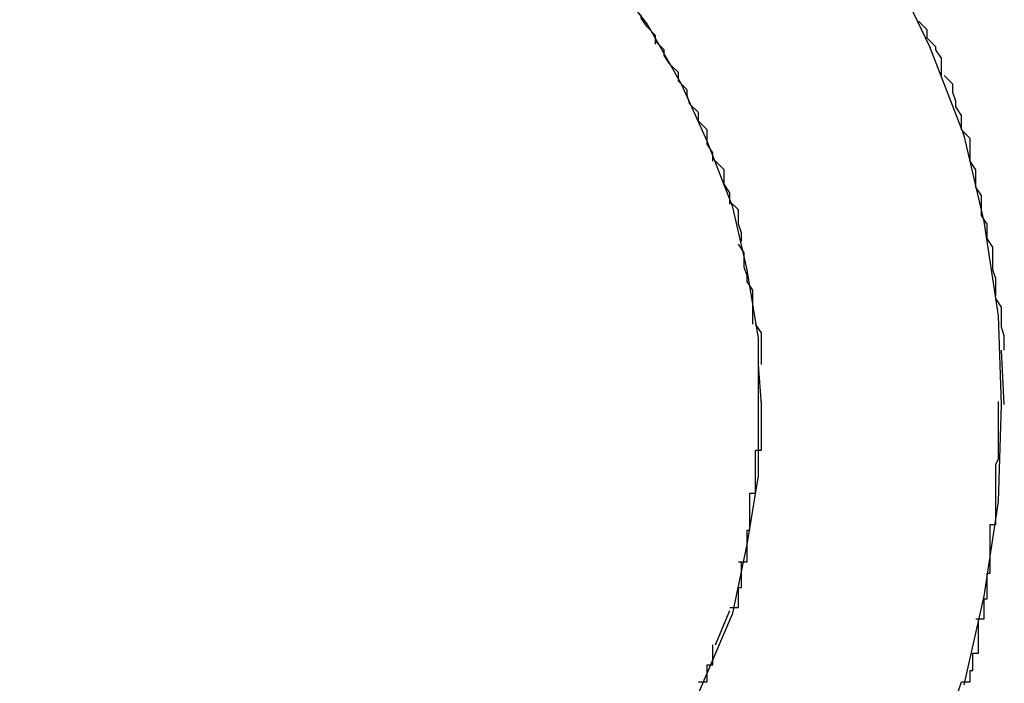
# Model space of a CAD drawing. Extents: x -5.2 to 5.2, y -5.7 to 5.7.
# Drawn here: x -3.3 to -3.2, y 3.5 to 3.5 of the extents above; entities that cross this region are included whole.
import ezdxf

# ---------------------------------------------------------------- set-up
doc = ezdxf.new("R2010")
doc.units = 0
doc.layers.get('0').update_dxf_attribs({"linetype": 'CONTINUOUS'})

msp = doc.modelspace()

# ---------------------------------------------------------------- linework, layer by layer
at = {"color": 0}
for points in [[(-3.2474, 3.5257), (-3.2474, 3.5257), (-3.2475, 3.5288), (-3.248, 3.5321), (-3.2487, 3.5351), (-3.2499, 3.5382), (-3.2512, 3.5409), (-3.2528, 3.5436), (-3.2547, 3.5461), (-3.2569, 3.5486), (-3.2591, 3.5505), (-3.2616, 3.5525), (-3.2642, 3.5541), (-3.2672, 3.5555), (-3.2701, 3.5565), (-3.2732, 3.5574), (-3.2765, 3.5579), (-3.2799, 3.5582), (-3.2799, 3.5582), (-3.283, 3.5579)], [(-3.2474, 3.5257), (-3.2474, 3.5257), (-3.2475, 3.5288), (-3.248, 3.5321), (-3.2487, 3.5351), (-3.2499, 3.5382), (-3.2512, 3.5409), (-3.2528, 3.5436), (-3.2547, 3.5461), (-3.2569, 3.5486), (-3.2591, 3.5505), (-3.2616, 3.5525), (-3.2642, 3.5541), (-3.2672, 3.5555), (-3.2701, 3.5565), (-3.2732, 3.5574), (-3.2765, 3.5579), (-3.2799, 3.5582), (-3.2799, 3.5582), (-3.283, 3.5579)], [(-3.2559, 3.5257), (-3.2559, 3.5257), (-3.2559, 3.528), (-3.2563, 3.5304), (-3.2568, 3.5326), (-3.2577, 3.5349), (-3.2586, 3.5369), (-3.2598, 3.539), (-3.2612, 3.5408), (-3.2628, 3.5426), (-3.2645, 3.544), (-3.2663, 3.5454), (-3.2683, 3.5466), (-3.2704, 3.5477), (-3.2725, 3.5484), (-3.2749, 3.5491), (-3.2773, 3.5495), (-3.2799, 3.5497), (-3.2799, 3.5497), (-3.2822, 3.5495)], [(-3.2559, 3.5257), (-3.2559, 3.5257), (-3.2559, 3.528), (-3.2563, 3.5304), (-3.2568, 3.5326), (-3.2577, 3.5349), (-3.2586, 3.5369), (-3.2598, 3.539), (-3.2612, 3.5408), (-3.2628, 3.5426), (-3.2645, 3.544), (-3.2663, 3.5454), (-3.2683, 3.5466), (-3.2704, 3.5477), (-3.2725, 3.5484), (-3.2749, 3.5491), (-3.2773, 3.5495), (-3.2799, 3.5497), (-3.2799, 3.5497), (-3.2822, 3.5495)], [(-3.2595, 3.5383), (-3.2595, 3.5383), (-3.2595, 3.5383), (-3.2595, 3.5383), (-3.2595, 3.5383), (-3.2595, 3.5386), (-3.2595, 3.5386), (-3.2595, 3.5386), (-3.2595, 3.5386), (-3.2598, 3.5389), (-3.2598, 3.5389), (-3.2598, 3.5389), (-3.2598, 3.5389), (-3.26, 3.5392), (-3.26, 3.5392), (-3.26, 3.5393), (-3.26, 3.5393), (-3.2603, 3.5396)], [(-3.2595, 3.5383), (-3.2595, 3.5383), (-3.2595, 3.5383), (-3.2595, 3.5383), (-3.2595, 3.5383), (-3.2595, 3.5386), (-3.2595, 3.5386), (-3.2595, 3.5386), (-3.2595, 3.5386), (-3.2598, 3.5389), (-3.2598, 3.5389), (-3.2598, 3.5389), (-3.2598, 3.5389), (-3.26, 3.5392), (-3.26, 3.5392), (-3.26, 3.5393), (-3.26, 3.5393), (-3.2603, 3.5396)], [(-3.2495, 3.5372), (-3.2495, 3.5372), (-3.2495, 3.5372), (-3.2495, 3.5372), (-3.2495, 3.5372), (-3.2495, 3.5375), (-3.2495, 3.5375), (-3.2495, 3.5378), (-3.2495, 3.5378), (-3.2497, 3.5381), (-3.2497, 3.5381), (-3.2497, 3.5382), (-3.2497, 3.5382), (-3.25, 3.5385), (-3.25, 3.5385), (-3.25, 3.5388), (-3.25, 3.5388), (-3.2503, 3.5391)], [(-3.2495, 3.5372), (-3.2495, 3.5372), (-3.2495, 3.5372), (-3.2495, 3.5372), (-3.2495, 3.5372), (-3.2495, 3.5375), (-3.2495, 3.5375), (-3.2495, 3.5378), (-3.2495, 3.5378), (-3.2497, 3.5381), (-3.2497, 3.5381), (-3.2497, 3.5382), (-3.2497, 3.5382), (-3.25, 3.5385), (-3.25, 3.5385), (-3.25, 3.5388), (-3.25, 3.5388), (-3.2503, 3.5391)], [(-3.2587, 3.537), (-3.2587, 3.537), (-3.2587, 3.537), (-3.2587, 3.537), (-3.2587, 3.537), (-3.2587, 3.5373), (-3.2587, 3.5373), (-3.2587, 3.5373), (-3.2587, 3.5373), (-3.259, 3.5376), (-3.259, 3.5376), (-3.259, 3.5376), (-3.259, 3.5376), (-3.2592, 3.5379), (-3.2592, 3.5379), (-3.2592, 3.5381), (-3.2592, 3.5381), (-3.2595, 3.5384)], [(-3.2587, 3.537), (-3.2587, 3.537), (-3.2587, 3.537), (-3.2587, 3.537), (-3.2587, 3.537), (-3.2587, 3.5373), (-3.2587, 3.5373), (-3.2587, 3.5373), (-3.2587, 3.5373), (-3.259, 3.5376), (-3.259, 3.5376), (-3.259, 3.5376), (-3.259, 3.5376), (-3.2592, 3.5379), (-3.2592, 3.5379), (-3.2592, 3.5381), (-3.2592, 3.5381), (-3.2595, 3.5384)], [(-3.258, 3.5356), (-3.258, 3.5356), (-3.258, 3.5356), (-3.258, 3.5356), (-3.258, 3.5356), (-3.258, 3.5358), (-3.258, 3.5358), (-3.258, 3.5359), (-3.258, 3.5359), (-3.2583, 3.5362), (-3.2583, 3.5362), (-3.2583, 3.5362), (-3.2583, 3.5362), (-3.2584, 3.5365), (-3.2584, 3.5365), (-3.2584, 3.5367), (-3.2584, 3.5367), (-3.2587, 3.537)], [(-3.258, 3.5356), (-3.258, 3.5356), (-3.258, 3.5356), (-3.258, 3.5356), (-3.258, 3.5356), (-3.258, 3.5358), (-3.258, 3.5358), (-3.258, 3.5359), (-3.258, 3.5359), (-3.2583, 3.5362), (-3.2583, 3.5362), (-3.2583, 3.5362), (-3.2583, 3.5362), (-3.2584, 3.5365), (-3.2584, 3.5365), (-3.2584, 3.5367), (-3.2584, 3.5367), (-3.2587, 3.537)], [(-3.2488, 3.5353), (-3.2488, 3.5353), (-3.2488, 3.5353), (-3.2488, 3.5353), (-3.2488, 3.5353), (-3.2488, 3.5356), (-3.2488, 3.5356), (-3.2488, 3.5358), (-3.2488, 3.5358), (-3.249, 3.5361), (-3.249, 3.5361), (-3.249, 3.5363), (-3.249, 3.5363), (-3.2491, 3.5366), (-3.2491, 3.5366), (-3.2491, 3.5369), (-3.2491, 3.5369), (-3.2494, 3.5372)], [(-3.2488, 3.5353), (-3.2488, 3.5353), (-3.2488, 3.5353), (-3.2488, 3.5353), (-3.2488, 3.5353), (-3.2488, 3.5356), (-3.2488, 3.5356), (-3.2488, 3.5358), (-3.2488, 3.5358), (-3.249, 3.5361), (-3.249, 3.5361), (-3.249, 3.5363), (-3.249, 3.5363), (-3.2491, 3.5366), (-3.2491, 3.5366), (-3.2491, 3.5369), (-3.2491, 3.5369), (-3.2494, 3.5372)], [(-3.2575, 3.5342), (-3.2575, 3.5342), (-3.2575, 3.5342), (-3.2575, 3.5342), (-3.2575, 3.5342), (-3.2575, 3.5345), (-3.2575, 3.5345), (-3.2575, 3.5345), (-3.2575, 3.5345), (-3.2577, 3.5348), (-3.2577, 3.5348), (-3.2577, 3.5348), (-3.2577, 3.5348), (-3.2577, 3.5351), (-3.2577, 3.5351), (-3.2577, 3.5353), (-3.2577, 3.5353), (-3.258, 3.5356)], [(-3.2575, 3.5342), (-3.2575, 3.5342), (-3.2575, 3.5342), (-3.2575, 3.5342), (-3.2575, 3.5342), (-3.2575, 3.5345), (-3.2575, 3.5345), (-3.2575, 3.5345), (-3.2575, 3.5345), (-3.2577, 3.5348), (-3.2577, 3.5348), (-3.2577, 3.5348), (-3.2577, 3.5348), (-3.2577, 3.5351), (-3.2577, 3.5351), (-3.2577, 3.5353), (-3.2577, 3.5353), (-3.258, 3.5356)], [(-3.2483, 3.5333), (-3.2483, 3.5333), (-3.2483, 3.5333), (-3.2483, 3.5333), (-3.2483, 3.5333), (-3.2483, 3.5336), (-3.2483, 3.5336), (-3.2483, 3.5339), (-3.2483, 3.5339), (-3.2485, 3.5342), (-3.2485, 3.5342), (-3.2485, 3.5344), (-3.2485, 3.5344), (-3.2485, 3.5347), (-3.2485, 3.5347), (-3.2485, 3.535), (-3.2485, 3.535), (-3.2488, 3.5353)], [(-3.2483, 3.5333), (-3.2483, 3.5333), (-3.2483, 3.5333), (-3.2483, 3.5333), (-3.2483, 3.5333), (-3.2483, 3.5336), (-3.2483, 3.5336), (-3.2483, 3.5339), (-3.2483, 3.5339), (-3.2485, 3.5342), (-3.2485, 3.5342), (-3.2485, 3.5344), (-3.2485, 3.5344), (-3.2485, 3.5347), (-3.2485, 3.5347), (-3.2485, 3.535), (-3.2485, 3.535), (-3.2488, 3.5353)], [(-3.2569, 3.5327), (-3.2569, 3.5327), (-3.2569, 3.5327), (-3.2569, 3.5327), (-3.2569, 3.5327), (-3.2569, 3.533), (-3.2569, 3.533), (-3.2569, 3.5331), (-3.2569, 3.5331), (-3.2571, 3.5334), (-3.2571, 3.5334), (-3.2571, 3.5334), (-3.2571, 3.5334), (-3.2571, 3.5337), (-3.2571, 3.5337), (-3.2571, 3.5339), (-3.2571, 3.5339), (-3.2574, 3.5342)], [(-3.2569, 3.5327), (-3.2569, 3.5327), (-3.2569, 3.5327), (-3.2569, 3.5327), (-3.2569, 3.5327), (-3.2569, 3.533), (-3.2569, 3.533), (-3.2569, 3.5331), (-3.2569, 3.5331), (-3.2571, 3.5334), (-3.2571, 3.5334), (-3.2571, 3.5334), (-3.2571, 3.5334), (-3.2571, 3.5337), (-3.2571, 3.5337), (-3.2571, 3.5339), (-3.2571, 3.5339), (-3.2574, 3.5342)], [(-3.2479, 3.5315), (-3.2479, 3.5315), (-3.2479, 3.5315), (-3.2479, 3.5315), (-3.2479, 3.5315), (-3.2479, 3.5317), (-3.2479, 3.5317), (-3.2479, 3.532), (-3.2479, 3.532), (-3.2481, 3.5323), (-3.2481, 3.5323), (-3.2481, 3.5325), (-3.2481, 3.5325), (-3.2481, 3.5328), (-3.2481, 3.5328), (-3.2481, 3.533), (-3.2481, 3.533), (-3.2483, 3.5333)], [(-3.2479, 3.5315), (-3.2479, 3.5315), (-3.2479, 3.5315), (-3.2479, 3.5315), (-3.2479, 3.5315), (-3.2479, 3.5317), (-3.2479, 3.5317), (-3.2479, 3.532), (-3.2479, 3.532), (-3.2481, 3.5323), (-3.2481, 3.5323), (-3.2481, 3.5325), (-3.2481, 3.5325), (-3.2481, 3.5328), (-3.2481, 3.5328), (-3.2481, 3.533), (-3.2481, 3.533), (-3.2483, 3.5333)], [(-3.2565, 3.5314), (-3.2565, 3.5314), (-3.2565, 3.5314), (-3.2565, 3.5314), (-3.2565, 3.5314), (-3.2565, 3.5316), (-3.2565, 3.5316), (-3.2565, 3.5317), (-3.2565, 3.5317), (-3.2566, 3.532), (-3.2566, 3.532), (-3.2566, 3.532), (-3.2566, 3.532), (-3.2566, 3.5323), (-3.2566, 3.5323), (-3.2566, 3.5325), (-3.2566, 3.5325), (-3.2569, 3.5328)], [(-3.2565, 3.5314), (-3.2565, 3.5314), (-3.2565, 3.5314), (-3.2565, 3.5314), (-3.2565, 3.5314), (-3.2565, 3.5316), (-3.2565, 3.5316), (-3.2565, 3.5317), (-3.2565, 3.5317), (-3.2566, 3.532), (-3.2566, 3.532), (-3.2566, 3.532), (-3.2566, 3.532), (-3.2566, 3.5323), (-3.2566, 3.5323), (-3.2566, 3.5325), (-3.2566, 3.5325), (-3.2569, 3.5328)], [(-3.2476, 3.5295), (-3.2476, 3.5295), (-3.2476, 3.5295), (-3.2476, 3.5295), (-3.2476, 3.5295), (-3.2476, 3.5298), (-3.2476, 3.5298), (-3.2476, 3.5301), (-3.2476, 3.5301), (-3.2477, 3.5304), (-3.2477, 3.5304), (-3.2477, 3.5306), (-3.2477, 3.5306), (-3.2477, 3.5309), (-3.2477, 3.5309), (-3.2477, 3.5312), (-3.2477, 3.5312), (-3.2479, 3.5315)], [(-3.2476, 3.5295), (-3.2476, 3.5295), (-3.2476, 3.5295), (-3.2476, 3.5295), (-3.2476, 3.5295), (-3.2476, 3.5298), (-3.2476, 3.5298), (-3.2476, 3.5301), (-3.2476, 3.5301), (-3.2477, 3.5304), (-3.2477, 3.5304), (-3.2477, 3.5306), (-3.2477, 3.5306), (-3.2477, 3.5309), (-3.2477, 3.5309), (-3.2477, 3.5312), (-3.2477, 3.5312), (-3.2479, 3.5315)], [(-3.2563, 3.53), (-3.2563, 3.53), (-3.2563, 3.53), (-3.2563, 3.53), (-3.2563, 3.53), (-3.2563, 3.5302), (-3.2563, 3.5302), (-3.2563, 3.5302), (-3.2563, 3.5302), (-3.2564, 3.5305), (-3.2564, 3.5305), (-3.2564, 3.5305), (-3.2564, 3.5305), (-3.2564, 3.5308), (-3.2564, 3.5308), (-3.2564, 3.531), (-3.2564, 3.531), (-3.2566, 3.5313)], [(-3.2563, 3.53), (-3.2563, 3.53), (-3.2563, 3.53), (-3.2563, 3.53), (-3.2563, 3.53), (-3.2563, 3.5302), (-3.2563, 3.5302), (-3.2563, 3.5302), (-3.2563, 3.5302), (-3.2564, 3.5305), (-3.2564, 3.5305), (-3.2564, 3.5305), (-3.2564, 3.5305), (-3.2564, 3.5308), (-3.2564, 3.5308), (-3.2564, 3.531), (-3.2564, 3.531), (-3.2566, 3.5313)], [(-3.2561, 3.5285), (-3.2561, 3.5285), (-3.2561, 3.5285), (-3.2561, 3.5285), (-3.2561, 3.5285), (-3.2561, 3.5288), (-3.2561, 3.5288), (-3.2561, 3.5289), (-3.2561, 3.5289), (-3.2561, 3.5292), (-3.2561, 3.5292), (-3.2561, 3.5292), (-3.2561, 3.5292), (-3.2561, 3.5295), (-3.2561, 3.5295), (-3.2561, 3.5297), (-3.2561, 3.5297), (-3.2563, 3.53)], [(-3.2561, 3.5285), (-3.2561, 3.5285), (-3.2561, 3.5285), (-3.2561, 3.5285), (-3.2561, 3.5285), (-3.2561, 3.5288), (-3.2561, 3.5288), (-3.2561, 3.5289), (-3.2561, 3.5289), (-3.2561, 3.5292), (-3.2561, 3.5292), (-3.2561, 3.5292), (-3.2561, 3.5292), (-3.2561, 3.5295), (-3.2561, 3.5295), (-3.2561, 3.5297), (-3.2561, 3.5297), (-3.2563, 3.53)], [(-3.2473, 3.5276), (-3.2473, 3.5276), (-3.2473, 3.5276), (-3.2473, 3.5276), (-3.2473, 3.5276), (-3.2473, 3.5279), (-3.2473, 3.5279), (-3.2473, 3.5281), (-3.2473, 3.5281), (-3.2474, 3.5284), (-3.2474, 3.5284), (-3.2474, 3.5286), (-3.2474, 3.5286), (-3.2474, 3.5289), (-3.2474, 3.5289), (-3.2474, 3.5291), (-3.2474, 3.5291), (-3.2476, 3.5294)], [(-3.2473, 3.5276), (-3.2473, 3.5276), (-3.2473, 3.5276), (-3.2473, 3.5276), (-3.2473, 3.5276), (-3.2473, 3.5279), (-3.2473, 3.5279), (-3.2473, 3.5281), (-3.2473, 3.5281), (-3.2474, 3.5284), (-3.2474, 3.5284), (-3.2474, 3.5286), (-3.2474, 3.5286), (-3.2474, 3.5289), (-3.2474, 3.5289), (-3.2474, 3.5291), (-3.2474, 3.5291), (-3.2476, 3.5294)], [(-3.2558, 3.5271), (-3.2558, 3.5271), (-3.2558, 3.5271), (-3.2558, 3.5271), (-3.2558, 3.5271), (-3.2558, 3.5274), (-3.2558, 3.5274), (-3.2558, 3.5274), (-3.2558, 3.5274), (-3.2558, 3.5277), (-3.2558, 3.5277), (-3.2558, 3.5277), (-3.2558, 3.5277), (-3.2558, 3.528), (-3.2558, 3.528), (-3.2558, 3.5282), (-3.2558, 3.5282), (-3.256, 3.5285)], [(-3.2558, 3.5271), (-3.2558, 3.5271), (-3.2558, 3.5271), (-3.2558, 3.5271), (-3.2558, 3.5271), (-3.2558, 3.5274), (-3.2558, 3.5274), (-3.2558, 3.5274), (-3.2558, 3.5274), (-3.2558, 3.5277), (-3.2558, 3.5277), (-3.2558, 3.5277), (-3.2558, 3.5277), (-3.2558, 3.528), (-3.2558, 3.528), (-3.2558, 3.5282), (-3.2558, 3.5282), (-3.256, 3.5285)], [(-3.2473, 3.5257), (-3.2474, 3.5276)], [(-3.2558, 3.5257), (-3.2559, 3.5271)], [(-3.2586, 3.5142), (-3.2577, 3.5163), (-3.2568, 3.5184), (-3.2563, 3.5208), (-3.2559, 3.5232), (-3.2559, 3.5257), (-3.2559, 3.5257), (-3.2559, 3.5257), (-3.2559, 3.5257), (-3.2559, 3.5257), (-3.2559, 3.5257), (-3.2559, 3.5257), (-3.2559, 3.5257), (-3.2559, 3.5257), (-3.2559, 3.5257), (-3.2559, 3.5257), (-3.2559, 3.5257), (-3.2559, 3.5257), (-3.2559, 3.5257), (-3.2559, 3.5257), (-3.2559, 3.5257), (-3.2559, 3.5257), (-3.2559, 3.5257)], [(-3.2586, 3.5142), (-3.2577, 3.5163), (-3.2568, 3.5184), (-3.2563, 3.5208), (-3.2559, 3.5232), (-3.2559, 3.5257), (-3.2559, 3.5257), (-3.2559, 3.5257), (-3.2559, 3.5257), (-3.2559, 3.5257), (-3.2559, 3.5257), (-3.2559, 3.5257), (-3.2559, 3.5257), (-3.2559, 3.5257), (-3.2559, 3.5257), (-3.2559, 3.5257), (-3.2559, 3.5257), (-3.2559, 3.5257), (-3.2559, 3.5257), (-3.2559, 3.5257), (-3.2559, 3.5257), (-3.2559, 3.5257), (-3.2559, 3.5257)], [(-3.2562, 3.5226), (-3.2562, 3.5226), (-3.256, 3.5226), (-3.256, 3.5229), (-3.256, 3.5229), (-3.256, 3.5232), (-3.256, 3.5232), (-3.256, 3.5235), (-3.256, 3.5238), (-3.256, 3.5241), (-3.2558, 3.5241), (-3.2558, 3.5244), (-3.2558, 3.5246), (-3.2558, 3.5249), (-3.2558, 3.5249), (-3.2558, 3.5252), (-3.2558, 3.5255), (-3.2558, 3.5258)], [(-3.2562, 3.5226), (-3.2562, 3.5226), (-3.256, 3.5226), (-3.256, 3.5229), (-3.256, 3.5229), (-3.256, 3.5232), (-3.256, 3.5232), (-3.256, 3.5235), (-3.256, 3.5238), (-3.256, 3.5241), (-3.2558, 3.5241), (-3.2558, 3.5244), (-3.2558, 3.5246), (-3.2558, 3.5249), (-3.2558, 3.5249), (-3.2558, 3.5252), (-3.2558, 3.5255), (-3.2558, 3.5258)], [(-3.2487, 3.5159), (-3.248, 3.519), (-3.2475, 3.5223), (-3.2474, 3.5257), (-3.2474, 3.5257), (-3.2474, 3.5257), (-3.2474, 3.5257), (-3.2474, 3.5257), (-3.2474, 3.5257), (-3.2474, 3.5257), (-3.2474, 3.5257), (-3.2474, 3.5257), (-3.2474, 3.5257), (-3.2474, 3.5257), (-3.2474, 3.5257), (-3.2474, 3.5257), (-3.2474, 3.5257), (-3.2474, 3.5257), (-3.2474, 3.5257), (-3.2474, 3.5257), (-3.2474, 3.5257)], [(-3.2487, 3.5159), (-3.248, 3.519), (-3.2475, 3.5223), (-3.2474, 3.5257), (-3.2474, 3.5257), (-3.2474, 3.5257), (-3.2474, 3.5257), (-3.2474, 3.5257), (-3.2474, 3.5257), (-3.2474, 3.5257), (-3.2474, 3.5257), (-3.2474, 3.5257), (-3.2474, 3.5257), (-3.2474, 3.5257), (-3.2474, 3.5257), (-3.2474, 3.5257), (-3.2474, 3.5257), (-3.2474, 3.5257), (-3.2474, 3.5257), (-3.2474, 3.5257), (-3.2474, 3.5257)], [(-3.2478, 3.5215), (-3.2478, 3.5215), (-3.2476, 3.5215), (-3.2476, 3.5218), (-3.2476, 3.5221), (-3.2476, 3.5224), (-3.2476, 3.5227), (-3.2476, 3.523), (-3.2476, 3.5233), (-3.2476, 3.5236), (-3.2475, 3.5238), (-3.2475, 3.5241), (-3.2475, 3.5244), (-3.2475, 3.5247), (-3.2475, 3.5249), (-3.2475, 3.5252), (-3.2475, 3.5255), (-3.2475, 3.5258)], [(-3.2478, 3.5215), (-3.2478, 3.5215), (-3.2476, 3.5215), (-3.2476, 3.5218), (-3.2476, 3.5221), (-3.2476, 3.5224), (-3.2476, 3.5227), (-3.2476, 3.523), (-3.2476, 3.5233), (-3.2476, 3.5236), (-3.2475, 3.5238), (-3.2475, 3.5241), (-3.2475, 3.5244), (-3.2475, 3.5247), (-3.2475, 3.5249), (-3.2475, 3.5252), (-3.2475, 3.5255), (-3.2475, 3.5258)], [(-3.2566, 3.5202), (-3.2566, 3.5202), (-3.2563, 3.5202), (-3.2563, 3.5204), (-3.2563, 3.5204), (-3.2563, 3.5207), (-3.2563, 3.5207), (-3.2563, 3.521), (-3.2563, 3.521), (-3.2563, 3.5213), (-3.2562, 3.5213), (-3.2562, 3.5216), (-3.2562, 3.5216), (-3.2562, 3.5219), (-3.2562, 3.5219), (-3.2562, 3.5222), (-3.2562, 3.5223), (-3.2562, 3.5226)], [(-3.2566, 3.5202), (-3.2566, 3.5202), (-3.2563, 3.5202), (-3.2563, 3.5204), (-3.2563, 3.5204), (-3.2563, 3.5207), (-3.2563, 3.5207), (-3.2563, 3.521), (-3.2563, 3.521), (-3.2563, 3.5213), (-3.2562, 3.5213), (-3.2562, 3.5216), (-3.2562, 3.5216), (-3.2562, 3.5219), (-3.2562, 3.5219), (-3.2562, 3.5222), (-3.2562, 3.5223), (-3.2562, 3.5226)], [(-3.2483, 3.5182), (-3.2483, 3.5182), (-3.248, 3.5182), (-3.248, 3.5185), (-3.248, 3.5186), (-3.248, 3.5189), (-3.2479, 3.5189), (-3.2479, 3.5192), (-3.2479, 3.5195), (-3.2479, 3.5198), (-3.2478, 3.5198), (-3.2478, 3.5201), (-3.2478, 3.5203), (-3.2478, 3.5206), (-3.2478, 3.5206), (-3.2478, 3.5209), (-3.2478, 3.5212), (-3.2478, 3.5215)], [(-3.2483, 3.5182), (-3.2483, 3.5182), (-3.248, 3.5182), (-3.248, 3.5185), (-3.248, 3.5186), (-3.248, 3.5189), (-3.2479, 3.5189), (-3.2479, 3.5192), (-3.2479, 3.5195), (-3.2479, 3.5198), (-3.2478, 3.5198), (-3.2478, 3.5201), (-3.2478, 3.5203), (-3.2478, 3.5206), (-3.2478, 3.5206), (-3.2478, 3.5209), (-3.2478, 3.5212), (-3.2478, 3.5215)], [(-3.2569, 3.5186), (-3.2569, 3.5186), (-3.2566, 3.5186), (-3.2566, 3.5186), (-3.2566, 3.5186), (-3.2566, 3.5188), (-3.2566, 3.5188), (-3.2566, 3.519), (-3.2566, 3.519), (-3.2566, 3.5193), (-3.2565, 3.5193), (-3.2565, 3.5194), (-3.2565, 3.5194), (-3.2565, 3.5197), (-3.2565, 3.5197), (-3.2565, 3.5199), (-3.2565, 3.5199), (-3.2565, 3.5202)], [(-3.2569, 3.5186), (-3.2569, 3.5186), (-3.2566, 3.5186), (-3.2566, 3.5186), (-3.2566, 3.5186), (-3.2566, 3.5188), (-3.2566, 3.5188), (-3.2566, 3.519), (-3.2566, 3.519), (-3.2566, 3.5193), (-3.2565, 3.5193), (-3.2565, 3.5194), (-3.2565, 3.5194), (-3.2565, 3.5197), (-3.2565, 3.5197), (-3.2565, 3.5199), (-3.2565, 3.5199), (-3.2565, 3.5202)], [(-3.2574, 3.5173), (-3.2569, 3.5185)], [(-3.2488, 3.516), (-3.2488, 3.516), (-3.2485, 3.516), (-3.2485, 3.5161), (-3.2485, 3.5161), (-3.2485, 3.5164), (-3.2484, 3.5164), (-3.2484, 3.5167), (-3.2484, 3.5167), (-3.2484, 3.517), (-3.2482, 3.517), (-3.2482, 3.5173), (-3.2482, 3.5173), (-3.2482, 3.5176), (-3.2482, 3.5176), (-3.2482, 3.5179), (-3.2482, 3.5179), (-3.2482, 3.5182)], [(-3.2488, 3.516), (-3.2488, 3.516), (-3.2485, 3.516), (-3.2485, 3.5161), (-3.2485, 3.5161), (-3.2485, 3.5164), (-3.2484, 3.5164), (-3.2484, 3.5167), (-3.2484, 3.5167), (-3.2484, 3.517), (-3.2482, 3.517), (-3.2482, 3.5173), (-3.2482, 3.5173), (-3.2482, 3.5176), (-3.2482, 3.5176), (-3.2482, 3.5179), (-3.2482, 3.5179), (-3.2482, 3.5182)], [(-3.258, 3.516), (-3.258, 3.516), (-3.2577, 3.516), (-3.2577, 3.516), (-3.2577, 3.516), (-3.2577, 3.5163), (-3.2577, 3.5163), (-3.2577, 3.5163), (-3.2577, 3.5163), (-3.2577, 3.5166), (-3.2575, 3.5166), (-3.2575, 3.5166), (-3.2575, 3.5166), (-3.2575, 3.5169), (-3.2575, 3.5169), (-3.2575, 3.517), (-3.2575, 3.517), (-3.2575, 3.5173)], [(-3.258, 3.516), (-3.258, 3.516), (-3.2577, 3.516), (-3.2577, 3.516), (-3.2577, 3.516), (-3.2577, 3.5163), (-3.2577, 3.5163), (-3.2577, 3.5163), (-3.2577, 3.5163), (-3.2577, 3.5166), (-3.2575, 3.5166), (-3.2575, 3.5166), (-3.2575, 3.5166), (-3.2575, 3.5169), (-3.2575, 3.5169), (-3.2575, 3.517), (-3.2575, 3.517), (-3.2575, 3.5173)], [(-3.2494, 3.5142), (-3.2488, 3.516)]]:
    msp.add_lwpolyline(points, dxfattribs=at)

doc.saveas('drawing.dxf')
